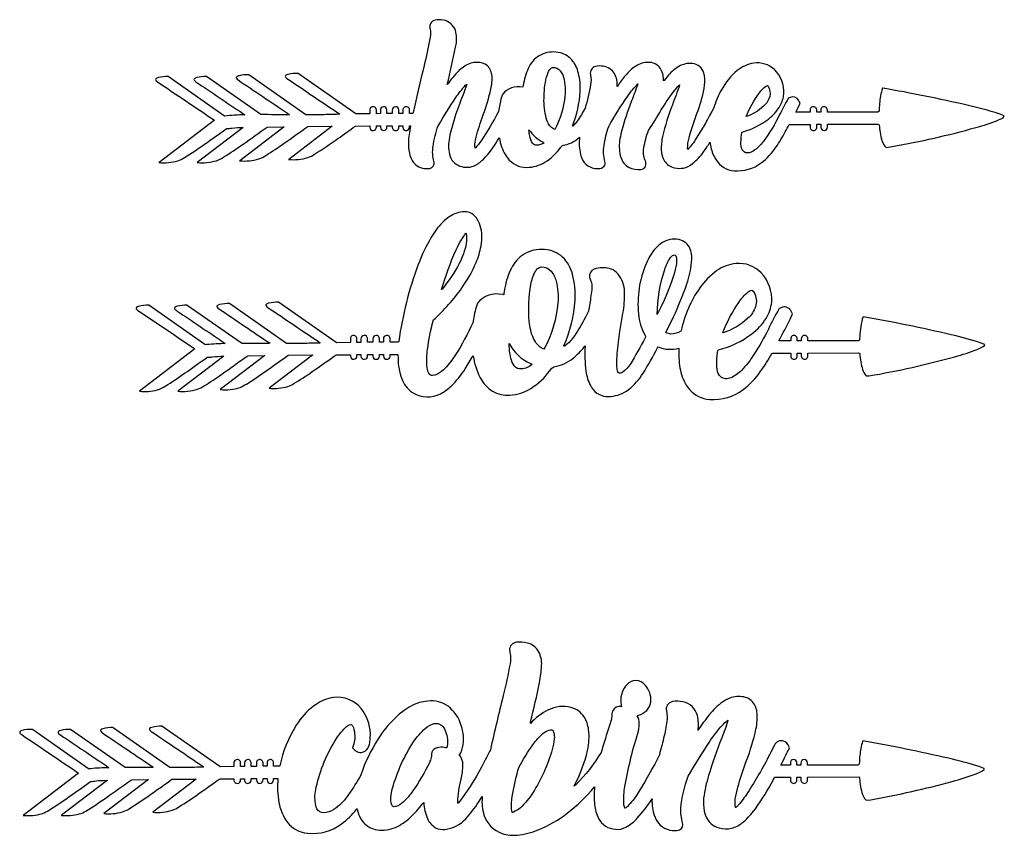
# Model space of a CAD drawing. Extents: x 2 to 88, y -3 to 135.
# Drawn here: x 9 to 40, y 35 to 61 of the extents above; entities that cross this region are included whole.
import ezdxf

# ---------------------------------------------------------------- set-up
doc = ezdxf.new("R2010")
doc.units = 0
doc.linetypes.add('0', pattern=[0])
doc.layers.add('1', color=7, linetype='0')

msp = doc.modelspace()

# ---------------------------------------------------------------- linework, layer by layer
at = {"layer": '1'}
for points in [[(33.236755, 57.071625, 0.006026), (33.369202, 57.309235), (33.400269, 57.314835), (34.034073, 57.315506), (34.035828, 57.314789), (34.035851, 57.221878, 1.022358), (34.248032, 57.229141), (34.248039, 57.316162), (34.375832, 57.316574), (34.3759, 57.219406, 0.997593), (34.588013, 57.226242), (34.588028, 57.316437), (34.599762, 57.317261), (36.203011, 57.321899), (36.251297, 57.300079, 0.05889), (36.333511, 56.809753, 0.091016), (36.428444, 56.618851), (36.450417, 56.595703), (36.473709, 56.57724), (36.66819, 56.603256, 0.023614), (39.34359, 57.212051, 0.029158), (40.074379, 57.456818), (40.176353, 57.506058), (40.239769, 57.548889), (40.260841, 57.5896), (40.093071, 57.652512, 0.022368), (39.06955, 57.930023, 0.011774), (36.374565, 58.477585), (36.353508, 58.47287, 0.05858), (36.260231, 57.981842, 0.016203), (36.244278, 57.732758), (36.2118, 57.705383), (34.621017, 57.704224), (34.588028, 57.704605), (34.588028, 57.77478, 1.019899), (34.375847, 57.770538), (34.375832, 57.70401), (34.2481, 57.703827), (34.248016, 57.777283, 1.011718), (34.035828, 57.769684), (34.035835, 57.703568), (33.600204, 57.703339), (33.576019, 57.705612), (33.651428, 57.85791), (33.713737, 57.994995), (33.687744, 58.052078), (33.678101, 58.071198), (33.667053, 58.089523, 0.387321), (33.398224, 58.176682, 0.019864), (33.330315, 58.148026, 0.012183), (33.059471, 57.628342, -0.045203), (32.529083, 56.754776, -0.068022), (32.267166, 56.492996, -0.151671), (32.010826, 56.397812, -0.28127), (31.861427, 56.502487, -0.1098), (31.818443, 56.733963, -0.044656), (31.847496, 57.062714), (31.893509, 57.080643, 0.095028), (32.699509, 57.485016, 0.100573), (33.078804, 57.921021, 0.098685), (33.193459, 58.287796, 0.218409), (32.89077, 59.071121, 0.228789), (32.227791, 59.275757, 0.134062), (31.701378, 59.04248, 0.098405), (31.19429, 58.424271, 0.049326), (30.947273, 57.849136, -0.02251), (30.385307, 56.867599, -0.053766), (30.115372, 56.513229), (30.111359, 56.514664), (30.108253, 56.547195, -0.072057), (30.154022, 56.884094, -0.023864), (30.408569, 57.663361, 0.043047), (30.6371, 58.46489, 0.08717), (30.648186, 58.880371), (30.639954, 58.918259), (30.629463, 58.955597, 0.312555), (30.264008, 59.262558, 0.163659), (29.830421, 59.171692, 0.089856), (29.442123, 58.831467), (29.398285, 58.778275), (29.355911, 58.723907), (29.332939, 58.708832), (29.333496, 58.747101, 0.150384), (29.23011, 59.116501, 0.220759), (28.908356, 59.299713, 0.156659), (28.497849, 59.213089, 0.087201), (28.144539, 58.915939, 0.030233), (27.888184, 58.578857), (27.849709, 58.528519, 0.145724), (27.763733, 58.940735, 0.224758), (27.405678, 59.175858, 0.10362), (27.15728, 59.173523, 0.405352), (26.994629, 58.911392), (26.998428, 58.88916, -0.098858), (27.000359, 58.596939, -0.02275), (26.821854, 57.831345, -0.040811), (26.565613, 57.41362, -0.049016), (26.424622, 57.260757), (26.417969, 57.270859, 0.081234), (26.667084, 58.373245, 0.071552), (26.610489, 58.954086, 0.112692), (26.39653, 59.379318, 0.178541), (25.95459, 59.623764, 0.150894), (25.410721, 59.54892, 0.155049), (25.033318, 59.173035, 0.081364), (24.85125, 58.628952), (24.840614, 58.568161), (24.831345, 58.507141), (24.822632, 58.504761, 0.289015), (24.17144, 58.274612, 0.060601), (24.0681, 57.846527), (24.0597, 57.780579), (24.043839, 57.726349, -0.028358), (23.489906, 56.791565, -0.037986), (23.30761, 56.561035), (23.295219, 56.551758, -0.092295), (23.309349, 56.80954, -0.03288), (23.523659, 57.523438, 0.02346), (23.779243, 58.340805, 0.056104), (23.842964, 58.771957), (23.841934, 58.816711), (23.838867, 58.861374, 0.186575), (23.690796, 59.189117, 0.190477), (23.36351, 59.303497, 0.142314), (22.970161, 59.185043, 0.076533), (22.633972, 58.884476, 0.024857), (22.438454, 58.629181), (22.404793, 58.593552, 0.006695), (22.671036, 59.793716), (22.687012, 59.878052, 0.124358), (22.667259, 60.320358, 0.28038), (22.276314, 60.65625, 0.103614), (22.01593, 60.658646, 0.429093), (21.850159, 60.392853), (21.854156, 60.363876, -0.101737), (21.85788, 60.107224), (21.84935, 60.055862, -0.014108), (21.662872, 59.206726, 0.005317), (21.312157, 57.690613), (21.302811, 57.66806), (21.193924, 57.66713), (21.193306, 57.668045), (21.193291, 57.776428, 1.006457), (20.981117, 57.771774), (20.98111, 57.665253), (20.853325, 57.664093), (20.853233, 57.779007, 0.998922), (20.641113, 57.770721), (20.641121, 57.662827), (20.639534, 57.661972), (20.471886, 57.6604), (20.471664, 57.781555, 0.997951), (20.259674, 57.76825), (20.259674, 57.658035), (20.132629, 57.656433), (20.131889, 57.65741), (20.131882, 57.776352, 1.007869), (19.919685, 57.771484), (19.919685, 57.653793), (19.47213, 57.647736), (17.622063, 58.94278), (17.614075, 58.947678, 0.051342), (17.308762, 58.917679, 0.113395), (17.223633, 58.878815), (17.213074, 58.860794), (17.214493, 58.839844), (17.229736, 58.815781), (17.260635, 58.788376, -0.000477), (18.958679, 57.642944), (18.92569, 57.637299, 0.005199), (18.373985, 57.620575), (17.895851, 57.621216), (17.875572, 57.623413), (16.046783, 58.903564), (16.041801, 58.905228, 0.05485), (15.72879, 58.872818, 0.12967), (15.649323, 58.832169), (15.641563, 58.813431), (15.64624, 58.791733), (15.665192, 58.766861), (15.700264, 58.738586, -0.000644), (17.286293, 57.669205), (17.345467, 57.623123, -0.000632), (16.430969, 57.627136), (14.688858, 58.846603), (14.683983, 58.848221, 0.054708), (14.37101, 58.815796, 0.129708), (14.291504, 58.775177), (14.283722, 58.756454), (14.288376, 58.734756), (14.307304, 58.709885), (14.342346, 58.681625, -0.00068), (15.843735, 57.669403), (15.90995, 57.619644, 0.027189), (15.267349, 57.580124), (13.458298, 58.846466), (13.453285, 58.848221, 0.054603), (13.140602, 58.815903, 0.128975), (13.060883, 58.775345), (13.052994, 58.756638), (13.05751, 58.734985), (13.076286, 58.710159), (13.111145, 58.681946, -0.000755), (14.940857, 57.447464), (13.165855, 56.095078), (13.159294, 56.089569, 0.09527), (13.763268, 56.1465, 0.064724), (13.982864, 56.253098, 0.016664), (14.650848, 56.698425, 0.004838), (15.316978, 57.172806), (15.334351, 57.17952, 0.06214), (15.499863, 57.197464, -0.021246), (15.864159, 57.213211), (14.391754, 56.09137), (14.390999, 56.089493, 0.09973), (15.007072, 56.150879, 0.060956), (15.242416, 56.270554, 0.015202), (15.856606, 56.681061, 0.002913), (16.630112, 57.230179), (17.156723, 57.237564), (17.177582, 57.236359), (15.749634, 56.148422), (15.748795, 56.146484, 0.099007), (16.364357, 56.207703, 0.060671), (16.589691, 56.321106, 0.015579), (17.174324, 56.710144, 0.002149), (17.933014, 57.24646), (18.683586, 57.253662), (18.713867, 57.252594), (17.320389, 56.190903), (17.319427, 56.188934, 0.09931), (17.934471, 56.249969, 0.060308), (18.153381, 56.359329, 0.016576), (18.897514, 56.85881, -0.000345), (19.462067, 57.260193), (19.919693, 57.263672), (19.919861, 57.21698, 0.999857), (20.131882, 57.22937), (20.131889, 57.265076), (20.259674, 57.266022), (20.260017, 57.214539, 0.931043), (20.471901, 57.21666), (20.471878, 57.26767), (20.641129, 57.268845), (20.641167, 57.219849, 1.013139), (20.853325, 57.229248), (20.853317, 57.269836), (20.853706, 57.270294), (20.98111, 57.271072), (20.981262, 57.217407, 0.993402), (21.193321, 57.227356), (21.193306, 57.272232), (21.226357, 57.272705), (21.22438, 57.256973, 0.038698), (21.157944, 56.723572, 0.093678), (21.221436, 56.277786), (21.247635, 56.215668), (21.278114, 56.158768, 0.236004), (21.667625, 55.901581), (21.733429, 55.895615), (21.78479, 55.895355), (21.817596, 55.898468), (21.846588, 55.904251, 0.403606), (21.981155, 56.106369), (21.977402, 56.127686, -0.103328), (21.948685, 56.608994, -0.061834), (22.115021, 57.269211, -0.017657), (22.678658, 58.174393, -0.038727), (22.992165, 58.56871), (23.026299, 58.602402), (23.029762, 58.599335, -0.007017), (22.763031, 57.873962, 0.032824), (22.490776, 56.977631), (22.472939, 56.889954, 0.110192), (22.473053, 56.35994), (22.496033, 56.287277, 0.262308), (22.873711, 55.959427, 0.176748), (23.290329, 55.995575, 0.085282), (23.583389, 56.215714), (23.633888, 56.268768, 0.050826), (24.066765, 56.877945), (24.074844, 56.87468, 0.089773), (24.267189, 56.339539), (24.300339, 56.288239), (24.335434, 56.240311, 0.240721), (24.951233, 55.934875, 0.135459), (25.532166, 56.10025, 0.099897), (26.045914, 56.578812), (26.098824, 56.641708, 0.143172), (26.631393, 56.888412), (26.646599, 56.900162, 0.089898), (26.674126, 56.350616), (26.686249, 56.310013), (26.700264, 56.270035), (26.716141, 56.230743, 0.302946), (27.209785, 55.895676), (27.237022, 55.895035, 0.253444), (27.432343, 55.977798, 0.226202), (27.459602, 56.121597, -0.117323), (27.430794, 56.639648, -0.048187), (27.580307, 57.248734, -0.018584), (28.188622, 58.221863, -0.047991), (28.510918, 58.610886, -0.017817), (28.310333, 58.068649), (28.253769, 57.917603, 0.033937), (27.972275, 57.010178), (27.955101, 56.926956, 0.097328), (27.935562, 56.379074), (27.950966, 56.31076, 0.183373), (28.185577, 55.963242), (28.236305, 55.933289, 0.142077), (28.611298, 55.86734, 0.42078), (28.772629, 56.073975, 0.108536), (28.747093, 56.159302, -0.147152), (28.705124, 56.562897, -0.046296), (28.852531, 57.119202, 0.012854), (29.265976, 57.776199), (29.337662, 57.890991, -0.040566), (29.76503, 58.489899, -0.028466), (29.853218, 58.580093), (29.852837, 58.571182, -0.01029), (29.619965, 57.940613, 0.037069), (29.306732, 56.92894, 0.06448), (29.263222, 56.497604, 0.133201), (29.369637, 56.138199, 0.197778), (29.689957, 55.923279, 0.098991), (29.977394, 55.913345, 0.112709), (30.264999, 56.055832, 0.069878), (30.621277, 56.436508, 0.02049), (30.824974, 56.739456), (30.854897, 56.580948, 0.092474), (31.02092, 56.173111, 0.232867), (31.601936, 55.827469, 0.182736), (32.467529, 56.079498, 0.08386), (32.9459, 56.590302, 0.026593)], [(26.182808, 58.40744, -0.050215), (26.14238, 57.99382, -0.07813), (25.853706, 57.154556), (25.812088, 57.166748, -0.156195), (25.619148, 57.401306), (25.597702, 57.45372), (25.578926, 57.508926, -0.075587), (25.50576, 58.15184, -0.058232), (25.584213, 58.823853, -0.081261), (25.682663, 59.063553, -0.183782), (25.778526, 59.139709, -0.247405), (26.024498, 59.036469, -0.120828), (26.15004, 58.755157, -0.055173)], [(32.68705, 58.54097, -0.208962), (32.740738, 58.20517, -0.119324), (32.597794, 57.952499, -0.109707), (32.058067, 57.591339), (31.986725, 57.564377, -0.059974), (32.410797, 58.32901, -0.08817), (32.624542, 58.540787, -0.097382), (32.67028, 58.557632, -0.074639)], [(25.026253, 57.092178), (25.022629, 57.136612), (25.023888, 57.144287, 0.138395), (25.483109, 56.743393), (25.50811, 56.726471, -0.15976), (25.264305, 56.644684, -0.232986), (25.141701, 56.706924, -0.119221), (25.046074, 56.950531, -0.026065)], [(20.823151, 49.94075, -0.106906), (20.823814, 49.932693), (20.825562, 49.807755, 0.084005), (20.946404, 49.161285, 0.143189), (21.266136, 48.732834), (21.30764, 48.705093, 0.258958), (22.191109, 48.678925, 0.071088), (22.528748, 48.92453, 0.056719), (22.980766, 49.481735, 0.011236), (23.235725, 49.898834, 0.084623), (23.46035, 49.191879, 0.133182), (23.854958, 48.762695, 0.153963), (24.409866, 48.634903, 0.124467), (25.083801, 48.850433, 0.092782), (25.685158, 49.404999), (25.752975, 49.496704), (25.821205, 49.54097, 0.132031), (26.441582, 49.823181, 0.058114), (26.795181, 50.182953), (26.822327, 50.211639, 0.04889), (26.848969, 49.406281, 0.088607), (27.002213, 48.92157), (27.030853, 48.875214, 0.270447), (27.573479, 48.591431, 0.148859), (28.145302, 48.766006), (28.217545, 48.816498, 0.085624), (28.683189, 49.337128, 0.022082), (29.14666, 50.148254), (29.16835, 50.178879, 0.1685), (29.822044, 50.138794), (29.825699, 50.135437, 0.049781), (29.861938, 49.507202, 0.093436), (30.06459, 48.95462), (30.124695, 48.868118, 0.190357), (30.711945, 48.508133), (30.818031, 48.493942, 0.18287), (31.89299, 48.813889, 0.077029), (32.450325, 49.397369, 0.028571), (32.804626, 49.964584), (32.841125, 49.981552), (33.413033, 49.981979), (33.413063, 49.886963, 1.016128), (33.625259, 49.896072), (33.625252, 49.982758), (33.753029, 49.983032), (33.753075, 49.886703, 1.013394), (33.965233, 49.895737), (33.965225, 49.98378), (35.588654, 49.988586), (35.628662, 49.96434, 0.06097), (35.718842, 49.452209, 0.102417), (35.822411, 49.267319), (35.843521, 49.24913), (35.922806, 49.248367, 0.024235), (38.676956, 49.86618, 0.023773), (39.386993, 50.096664), (39.498894, 50.144882), (39.579643, 50.188065), (39.626808, 50.225586), (39.635506, 50.257339), (39.481934, 50.31517, 0.022215), (38.560799, 50.569626, 0.01284), (35.734444, 51.147354), (35.724976, 51.122757), (35.708847, 51.068985, 0.054324), (35.623108, 50.440857), (35.621201, 50.390793), (35.583878, 50.372025), (33.965225, 50.370972), (33.965202, 50.44371, 1.010554), (33.753021, 50.436813), (33.753029, 50.370712), (33.625252, 50.370621), (33.625221, 50.443878, 1.010374), (33.413048, 50.436722), (33.413033, 50.370316), (33.044907, 50.370041), (33.041786, 50.390594, 0.009861), (33.392479, 51.072479), (33.467834, 51.238937), (33.437119, 51.305756), (33.424461, 51.329193), (33.409966, 51.351532, 0.388363), (33.103645, 51.434402), (33.040634, 51.407394, 0.01354), (32.697701, 50.749405, -0.030313), (32.235352, 49.938538, -0.050852), (31.838768, 49.426483, -0.099475), (31.499969, 49.19043, -0.098775), (31.318375, 49.156677, -0.289142), (31.092957, 49.323608, -0.097547), (31.042107, 49.608734, -0.051953), (31.07206, 49.998291), (31.082779, 50.067337), (31.099716, 50.083115, 0.097433), (32.163361, 50.595169, 0.090476), (32.624443, 51.094604, 0.111114), (32.804611, 51.615936, 0.205495), (32.467918, 52.552933, 0.229955), (31.661125, 52.851257, 0.128444), (31.048203, 52.625427, 0.089889), (30.496727, 52.071411, 0.098762), (29.905472, 50.7034), (29.893578, 50.681183, -0.130933), (29.575951, 50.590698, -0.109894), (29.414841, 50.643921), (29.657066, 51.145752, 0.028622), (30.083641, 52.202225, 0.056381), (30.238289, 52.897034, 0.087006), (30.208832, 53.263489), (30.190025, 53.31839, 0.265866), (29.827675, 53.619537, 0.206171), (29.285316, 53.513763, 0.108804), (28.920799, 53.122742), (28.880989, 53.056046), (28.842644, 52.985535), (28.806969, 52.913681), (28.776581, 52.846786, 0.124753), (28.534363, 51.234848, 0.100808), (28.736504, 50.561676), (28.762352, 50.518845), (28.747566, 50.472244, -0.022243), (28.26342, 49.615631, -0.093842), (28.043373, 49.376968, -0.164916), (27.923378, 49.338959, -0.286534), (27.876923, 49.377853, -0.092572), (27.842758, 49.539047, -0.042581), (27.877655, 50.228882, -0.018153), (28.036865, 51.251968, 0.049316), (28.089706, 51.940933, 0.16376), (27.878555, 52.513458, 0.116726), (27.660492, 52.67659, 0.1199), (27.181221, 52.694016), (27.146286, 52.683578), (27.115181, 52.671509, 0.365906), (26.965271, 52.409576, 0.075141), (27.004021, 52.291565, -0.132132), (27.03907, 52.074814, -0.017312), (27.009605, 51.81308, -0.000584), (26.936584, 51.323792), (26.833992, 51.137146), (26.784782, 51.04184, -0.040282), (26.443878, 50.47995, -0.080355), (26.148758, 50.190964), (26.141518, 50.212494, 0.084319), (26.502113, 51.679535, 0.083473), (26.418739, 52.509903, 0.134323), (26.101646, 53.058411, 0.175121), (25.523552, 53.302979, 0.154792), (24.867859, 53.156311, 0.136387), (24.458893, 52.700195, 0.073353), (24.252136, 52.074814, 0.010424), (24.213539, 51.846817), (24.174232, 51.856506, 0.288895), (23.37178, 51.579666), (23.370255, 51.57695), (23.350304, 51.522964, 0.053189), (23.237328, 51.000565), (23.226761, 50.953201, -0.031979), (22.659897, 49.912766, -0.046878), (22.336472, 49.496078, -0.079074), (22.088371, 49.304733), (22.006836, 49.273819), (21.926575, 49.26239, -0.298496), (21.809509, 49.34053, -0.102571), (21.751411, 49.578827, -0.056397), (21.771332, 50.095215, -0.029922), (21.949394, 51.015823), (21.967117, 51.047226, 0.050365), (22.873856, 52.072311, 0.055385), (23.329132, 52.884521, 0.051354), (23.48735, 53.417282), (23.512253, 53.599121, 0.126544), (23.40593, 54.20433), (23.385201, 54.243805), (23.362846, 54.280624), (23.338554, 54.315384, 0.281663), (22.890778, 54.507126, 0.137235), (22.431778, 54.324417, 0.085351), (22.001884, 53.866165, 0.05088), (21.570007, 53.059769), (21.519592, 52.938705), (21.471352, 52.816772, 0.055297), (20.851585, 50.354309), (20.837189, 50.336014), (20.570503, 50.334122), (20.570442, 50.445206, 0.999281), (20.358307, 50.437775), (20.358315, 50.331955), (20.230515, 50.331085), (20.230446, 50.445343, 0.999533), (20.018326, 50.437607), (20.018326, 50.32869), (19.852585, 50.32692), (19.849083, 50.327286), (19.849007, 50.44548, 0.996303), (19.636879, 50.438141), (19.636879, 50.324692), (19.509094, 50.323273), (19.509071, 50.443771, 1.005083), (19.296898, 50.437958), (19.29689, 50.320587), (18.862419, 50.314285), (18.846382, 50.316452), (16.991913, 51.614334, 0.05585), (16.678413, 51.582031, 0.19963), (16.592079, 51.532715), (16.589706, 51.514313), (16.598488, 51.493317), (16.619865, 51.469574), (16.654823, 51.443222, -0.000635), (18.334114, 50.310806), (18.30751, 50.304062, 0.005299), (17.763298, 50.287598, -0.00136), (17.269676, 50.287903), (17.252174, 50.290497), (15.421173, 51.571915, 0.055904), (15.106934, 51.539368, 0.202645), (15.021225, 51.489838), (15.019119, 51.471359), (15.028206, 51.450302), (15.049927, 51.426483), (15.084969, 51.400208, -0.00064), (16.724236, 50.294846), (16.680939, 50.289948, 0.001425), (15.824425, 50.291809), (15.803574, 50.297012), (14.067604, 51.512192), (14.062424, 51.514877, 0.055757), (13.747368, 51.482239, 0.113389), (13.671829, 51.445511), (13.66201, 51.428925), (13.66227, 51.409897), (13.674042, 51.388229), (13.698776, 51.363785), (13.734512, 51.338287, -0.000645), (15.224617, 50.333603), (15.289093, 50.286346, 0.023733), (14.699829, 50.251999), (14.649467, 50.245071), (14.634048, 50.25415), (12.834221, 51.514023), (12.830254, 51.514877, 0.064274), (12.509186, 51.480118, 0.127352), (12.438087, 51.442017), (12.430397, 51.424911), (12.433098, 51.405304), (12.447632, 51.383041), (12.475433, 51.357941), (12.519035, 51.328049, -0.000544), (14.312263, 50.118515), (14.316597, 50.113007), (12.53598, 48.756287, 0.089049), (13.111839, 48.80426, 0.077449), (13.366142, 48.923431, 0.016045), (13.983421, 49.333969, 0.005187), (14.686234, 49.83371), (14.709946, 49.846222, 0.063024), (14.872833, 49.863434, -0.024624), (15.24173, 49.880173), (13.766769, 48.756287, 0.103072), (14.394814, 48.821243, 0.056183), (14.610008, 48.931366, 0.015406), (15.173866, 49.30603, 0.006022), (15.989388, 49.886215), (16.025742, 49.89711), (16.54319, 49.904358), (16.552361, 49.901184), (15.129189, 48.816879), (15.125053, 48.813248, 0.10596), (15.76384, 48.882324), (15.81102, 48.901474, 0.03174), (16.218483, 49.149124, 0.00902), (17.305862, 49.913071), (18.084221, 49.920547), (18.084801, 49.91449), (16.697044, 48.857162), (16.696487, 48.855621, 0.094784), (17.29528, 48.911179, 0.063485), (17.489464, 49.001495, 0.018418), (18.078636, 49.388977, 0.005681), (18.779442, 49.885406), (18.84243, 49.92691), (19.29689, 49.930389), (19.297188, 49.881729, 0.991039), (19.509094, 49.896057), (19.509094, 49.931717), (19.636879, 49.932861), (19.637199, 49.88147, 0.989756), (19.849098, 49.895981), (19.849083, 49.934036), (20.018326, 49.935181), (20.018539, 49.883026, 0.932884), (20.230423, 49.881927), (20.230522, 49.936615), (20.357773, 49.93779), (20.358315, 49.937439), (20.358543, 49.882767, 0.933333), (20.570473, 49.882324), (20.570511, 49.938828)], [(22.732132, 53.382294, -0.046298), (22.963608, 53.774475), (22.983238, 53.79834), (23.003754, 53.821442), (23.008957, 53.820145, -0.089881), (23.010704, 53.49614, -0.080227), (22.786957, 52.856232, -0.050005), (22.244484, 52.036148), (22.221581, 52.024155, -0.035464), (22.687851, 53.289139)], [(29.135338, 51.218079, -0.073917), (29.373306, 52.661682, -0.075311), (29.558105, 53.04213, -0.129044), (29.654427, 53.125397, -0.45249), (29.743652, 53.070496, -0.080838), (29.756172, 52.93158, -0.055733), (29.690247, 52.570663), (29.658653, 52.463196, -0.039256)], [(25.94841, 51.591934, -0.100628), (25.534477, 50.156876), (25.499252, 50.11087, -0.160459), (25.232109, 50.337753), (25.199883, 50.391617), (25.170792, 50.449112, -0.079856), (25.034187, 50.998322, -0.068544), (25.086334, 52.178207, -0.08356), (25.229225, 52.599442, -0.165779), (25.367615, 52.733109), (25.393059, 52.740448), (25.419113, 52.743347, -0.22297), (25.733551, 52.606857, -0.115298), (25.893883, 52.288467, -0.080656)], [(31.748932, 51.606918, -0.076275), (32.051109, 51.941513, -0.158314), (32.174141, 51.995041), (32.180458, 51.993271, -0.175899), (32.235802, 51.932999, -0.215446), (32.284042, 51.46582, -0.119842), (32.04364, 51.098785, -0.113535), (31.251572, 50.636108), (31.239288, 50.646927, -0.055719)], [(24.413643, 49.976379, -0.032051), (24.38987, 50.291733, 0.17345), (25.069496, 49.649811), (25.127213, 49.624588, -0.165605), (24.774353, 49.473343, -0.263244), (24.563126, 49.559677, -0.111796), (24.444046, 49.821182, -0.027759)], [(8.761139, 37.747635, -0.000601), (10.583908, 36.518356), (10.5793, 36.511734), (8.803818, 35.158752, 0.100684), (9.424042, 35.221054, 0.058845), (9.638031, 35.328476, 0.01586), (10.28614, 35.760895, 0.004806), (10.933784, 36.221664), (10.975754, 36.24881, 0.061456), (11.152718, 36.2677, -0.018982), (11.502052, 36.283737), (11.503075, 36.277832), (10.039879, 35.16301), (10.034882, 35.158752, 0.08857), (10.608353, 35.206207, 0.070008), (10.819527, 35.299286, 0.018937), (11.483582, 35.737762, 0.005552), (12.245461, 36.280304), (12.289986, 36.299576), (12.798828, 36.306717), (12.823494, 36.306335), (11.39238, 35.215973), (11.395042, 35.215515, 0.094065), (11.992981, 35.271469, 0.065407), (12.203545, 35.371643, 0.017453), (12.849419, 35.800278, 0.005055), (13.506813, 36.267426), (13.578972, 36.315659), (14.348946, 36.323029), (14.352829, 36.317245), (12.968056, 35.262207), (12.963417, 35.258194, 0.102454), (13.590233, 35.322937, 0.055862), (13.802139, 35.430847, 0.015516), (14.438965, 35.85582, 0.004786), (15.076424, 36.309097), (15.120941, 36.329498), (15.564568, 36.332855), (15.564934, 36.283417, 0.985946), (15.776772, 36.298279), (15.776764, 36.334412), (15.904556, 36.335312), (15.90451, 36.322021), (15.904572, 36.308716, 1.10261), (16.11676, 36.297943), (16.11676, 36.336746), (16.285995, 36.337997), (16.286285, 36.284592, 0.993469), (16.498184, 36.298645), (16.498184, 36.339386), (16.625977, 36.340256), (16.626358, 36.283295, 0.924911), (16.838142, 36.284927), (16.838181, 36.341629), (16.976563, 36.342422, 0.066045), (17.007477, 35.574188, 0.100049), (17.229668, 35.007385), (17.295418, 34.920547, 0.170929), (17.826279, 34.602356), (17.93605, 34.585052, 0.180488), (18.999336, 34.877472, 0.073053), (19.502579, 35.367844), (19.515121, 35.36937, 0.130502), (19.71624, 34.934265, 0.179135), (20.16201, 34.698212, 0.144439), (20.740974, 34.775681, 0.082406), (21.213081, 35.089645, 0.046822), (21.615631, 35.536911), (21.652641, 35.567368, 0.086838), (21.771957, 35.055603, 0.166679), (22.031738, 34.763199, 0.152317), (22.332848, 34.709808, 0.182708), (22.996964, 35.049911, 0.04696), (23.412872, 35.59166), (23.468643, 35.678284), (23.523026, 35.765793), (23.526016, 35.764938), (23.523148, 35.724075, 0.099449), (23.580864, 35.171036, 0.238569), (24.16861, 34.578445, 0.108894), (24.647629, 34.527481, 0.073511), (25.318008, 34.69693, 0.073341), (26.246872, 35.226791, 0.051267), (27.127434, 36.072632, 0.048102), (27.125778, 35.504684, 0.095634), (27.253143, 35.064453, 0.266332), (27.798965, 34.714294, 0.152659), (28.132172, 34.781647, 0.082934), (28.495918, 35.069122, 0.044461), (28.967766, 35.685333, 0.092366), (29.048218, 35.134979), (29.063599, 35.097061), (29.080536, 35.05983, 0.273241), (29.622124, 34.67569, 0.085023), (29.814201, 34.683136, 0.416939), (29.949654, 34.920517, -0.091729), (29.894928, 35.386047, -0.076127), (30.128128, 36.412781, -0.014963), (30.798576, 37.497849, -0.035469), (31.22451, 38.05162, -0.0497), (31.396599, 38.209641), (31.400352, 38.201981, -0.020571), (31.202789, 37.643158, 0.020592), (30.781418, 36.438446, 0.041861), (30.62294, 35.712769, 0.064899), (30.641975, 35.295822), (30.660553, 35.221024), (30.684219, 35.15123, 0.248644), (31.117569, 34.758987, 0.121449), (31.520607, 34.745682, 0.105047), (31.862267, 34.923676, 0.058666), (32.221901, 35.293304), (32.28392, 35.373795, 0.036518), (32.848946, 36.291245), (32.896225, 36.380432), (32.933037, 36.384171), (33.402939, 36.384399), (33.402946, 36.290451, 1.014523), (33.615128, 36.29718), (33.615128, 36.384552), (33.615532, 36.385361), (33.740601, 36.385757), (33.742928, 36.38533), (33.742981, 36.289169, 1.011065), (33.955124, 36.29776), (33.955124, 36.385788), (33.977242, 36.386475), (35.603973, 36.391159), (35.620468, 36.341232, 0.067463), (35.717209, 35.831268, 0.105856), (35.815292, 35.666931), (35.837608, 35.64859), (35.98188, 35.662964, 0.022605), (38.591545, 36.247482, 0.023318), (39.358147, 36.491776), (39.479126, 36.542862), (39.566216, 36.588501), (39.616585, 36.62796), (39.619499, 36.662308), (39.455971, 36.723129, 0.021888), (38.473396, 36.990524, 0.012519), (35.726463, 37.549469), (35.71595, 37.528473, 0.055358), (35.62999, 37.0784, 0.018108), (35.611687, 36.81076), (35.591599, 36.774567), (33.963058, 36.773376), (33.955124, 36.773941), (33.954979, 36.849594, 0.996301), (33.742935, 36.838974), (33.742928, 36.773346), (33.615135, 36.77298), (33.614906, 36.850845, 0.992542), (33.402931, 36.838531), (33.402931, 36.772888), (33.116264, 36.772583), (33.098198, 36.77388), (33.189453, 36.955841, -0.025851), (33.378372, 37.321533), (33.369308, 37.341568), (33.360115, 37.361542, 0.234344), (33.180542, 37.540588, 0.379555), (32.897026, 37.414581, 0.006065), (32.73587, 37.10289, -0.023653), (32.029358, 35.881027, -0.037416), (31.732956, 35.486603, -0.046087), (31.653122, 35.411713), (31.64817, 35.414825, -0.10935), (31.65155, 35.776749, -0.029283), (31.868858, 36.541763), (31.911888, 36.671326), (31.955887, 36.800568, 0.028676), (32.271156, 37.793808, 0.057807), (32.343086, 38.327759), (32.341293, 38.381378, 0.143097), (32.223976, 38.760117, 0.216628), (31.854393, 38.963928, 0.136474), (31.408966, 38.893799), (31.324165, 38.851791), (31.24176, 38.80188, 0.075602), (30.794029, 38.375351, 0.024585), (30.442467, 37.881775, 0.100393), (30.420906, 38.359741, 0.291176), (29.953148, 38.799408, 0.101951), (29.628052, 38.80806), (29.599129, 38.799698, 0.392993), (29.42746, 38.515488, -0.040583), (29.455009, 38.276932), (29.454506, 38.242081, -0.033414), (29.357857, 37.71312, -0.005272), (29.203583, 37.095901, -0.019102), (28.567238, 35.956177), (28.500267, 35.852554, -0.056472), (28.18251, 35.446121, -0.081947), (28.103676, 35.390152), (28.100761, 35.392807, -0.102659), (28.064552, 35.541183, -0.062811), (28.100349, 36.089233, -0.031709), (28.508369, 37.782532, 0.066631), (28.561005, 38.09877, 0.154594), (28.487823, 38.354721), (28.506836, 38.364151), (28.53923, 38.372421, 0.292252), (28.930695, 38.793686), (28.934914, 38.828094, 0.183554), (28.761971, 39.32402, 0.2172), (28.446892, 39.481796, 0.202635), (28.167175, 39.359009, 0.210992), (27.965134, 38.791321, 0.046022), (27.993698, 38.644958), (27.964584, 38.647858), (27.935326, 38.648422), (27.90612, 38.646637, 0.381723), (27.680054, 38.419037, -0.01733), (27.665558, 38.239426), (27.594421, 38.005692, 0.01041), (27.357727, 37.235519), (27.332733, 37.179977, -0.063178), (26.5214, 36.143005), (26.471359, 36.097733, 0.064264), (26.901207, 37.240311, 0.087157), (26.93528, 37.913712, 0.104916), (26.79277, 38.314682, 0.191642), (26.367287, 38.620087, 0.17798), (25.644516, 38.541916, 0.091008), (25.072556, 38.10997), (25.071007, 38.159409, 0.017172), (25.357918, 39.417191, 0.037279), (25.429512, 39.969543, 0.137898), (25.332588, 40.417969, 0.202904), (24.971657, 40.68512, 0.095028), (24.62056, 40.709686), (24.584885, 40.701492, 0.410663), (24.405449, 40.415787), (24.408478, 40.392014), (24.41185, 40.368286, -0.098707), (24.416916, 40.015427, -0.016089), (24.197273, 39.006958, 0.003507), (23.786873, 37.265823), (23.75975, 37.212219, -0.015235), (23.496544, 36.706055), (23.401367, 36.535629, -0.034796), (22.839981, 35.657944), (22.796127, 35.603165), (22.753853, 35.553207), (22.737999, 35.549118), (22.737976, 35.572281, -0.051234), (22.84536, 36.320602, 0.063017), (22.905823, 36.771576, 0.166743), (22.787346, 37.113602, 0.062826), (22.840775, 37.162048, 0.144526), (22.89402, 37.881805), (22.879944, 37.945557, 0.154386), (22.494987, 38.60611, 0.189331), (21.868561, 38.830902), (21.690674, 38.814743), (21.516632, 38.774261), (21.346863, 38.711258), (21.181778, 38.627625), (21.021767, 38.525162), (20.867256, 38.405685), (20.718651, 38.271042, 0.055405), (20.191559, 37.617584, 0.063725), (19.632942, 36.448685, -0.023205), (19.242447, 35.827942, -0.07421), (18.836426, 35.393539, -0.119034), (18.524071, 35.250305), (18.442436, 35.243591, -0.297088), (18.227982, 35.373077), (18.213348, 35.403336), (18.200562, 35.436768), (18.189629, 35.473343, -0.103419), (18.188698, 35.9888), (18.204346, 36.069443, -0.087969), (18.85479, 37.626877, -0.072155), (19.176598, 38.005005, -0.124105), (19.309196, 38.073212, -0.329046), (19.360428, 38.043457), (19.370461, 38.028), (19.379471, 38.011917), (19.387413, 37.99527), (19.394264, 37.978165, -0.153246), (19.397141, 37.424393), (19.368668, 37.321411), (19.426384, 37.263779, 0.388395), (19.780861, 37.229187, 0.179422), (19.911552, 37.446167, 0.038921), (19.935265, 37.615952), (19.938225, 37.777115, 0.164032), (19.639587, 38.587799, 0.264535), (18.758308, 38.935562, 0.117746), (18.197433, 38.719467), (18.120689, 38.665543, 0.088422), (17.561775, 38.04805, 0.09052), (17.037102, 36.746643), (17.025078, 36.737885), (16.838173, 36.736572), (16.838173, 36.845398, 1.019568), (16.625984, 36.838272), (16.625824, 36.734406), (16.500755, 36.733261), (16.498184, 36.733688), (16.498146, 36.84671, 1.016863), (16.286003, 36.837494), (16.286003, 36.731934), (16.284523, 36.73114), (16.118912, 36.729416), (16.116768, 36.730072), (16.116692, 36.847977, 1.006278), (15.904549, 36.838455), (15.904549, 36.727081), (15.776764, 36.725891), (15.776756, 36.84552, 1.021953), (15.564568, 36.837616), (15.564568, 36.72403), (15.563683, 36.722931), (15.125717, 36.716721), (15.10965, 36.722061), (13.259483, 38.016846, 0.064608), (12.934685, 37.981659, 0.141555), (12.862877, 37.940994), (12.856979, 37.922531), (12.862854, 37.901291), (12.882141, 37.87709), (12.916504, 37.849731, -0.000678), (14.578178, 36.729248), (14.587524, 36.706833, 0.005204), (14.018646, 36.689743), (13.529388, 36.69043), (13.512573, 36.69809), (11.695412, 37.970093), (11.688263, 37.974396, 0.067352), (11.359673, 37.937866, 0.152218), (11.290855, 37.896317), (11.286369, 37.877518), (11.293869, 37.855911), (11.315002, 37.831314), (11.351074, 37.803772, -0.000659), (12.974556, 36.709076), (12.959755, 36.692398, 0.000422), (12.077309, 36.695282), (10.331558, 37.917313, 0.054336), (10.019112, 37.885864, 0.115699), (9.939178, 37.847672), (9.929352, 37.8302), (9.930687, 37.810013), (9.944824, 37.786926), (9.973434, 37.760757), (10.011734, 37.734375, -0.000618), (11.49337, 36.735382), (11.553963, 36.688797, 0.024018), (10.965347, 36.654266), (10.920547, 36.648087), (10.90419, 36.654922), (9.106644, 37.913208), (9.099648, 37.917404, 0.067376), (8.770889, 37.880814, 0.152579), (8.702194, 37.839218), (8.697769, 37.820404), (8.705338, 37.798782), (8.726547, 37.77417)], [(21.850052, 36.894623, 0.016952), (21.831528, 36.841385, -0.035362), (21.303909, 35.948471, -0.053134), (20.993034, 35.587082, -0.113911), (20.760857, 35.444077), (20.734497, 35.439285, -0.309173), (20.632813, 35.479797, -0.133987), (20.593353, 35.663849, -0.06847), (20.628883, 35.952286), (20.647751, 36.028549, -0.076756), (21.32692, 37.519409, -0.066408), (21.697937, 37.950241, -0.11896), (21.979286, 38.103439, -0.324468), (22.294014, 37.966034), (22.311531, 37.938004), (22.328491, 37.906219, -0.136623), (22.407135, 37.422256, -0.023473), (22.386269, 37.322296, 0.031845), (22.220863, 37.345078), (22.194984, 37.34346, 0.156263), (21.970001, 37.26973, 0.257174), (21.895393, 37.085281), (21.895699, 37.062302, -0.089423)], [(24.522156, 35.261093, -0.079844), (24.489723, 35.254486), (24.484268, 35.266205, -0.086991), (24.461288, 35.456635, -0.041543), (24.50602, 35.870239, -0.019143), (24.696724, 36.695831, -0.036083), (25.168617, 37.451584, -0.053238), (25.466591, 37.779602, -0.110913), (25.664726, 37.893097), (25.707458, 37.899338, -0.382926), (25.812347, 37.833908, -0.108395), (25.834511, 37.611237, -0.053374), (25.770035, 37.272964, -0.070552), (25.145004, 35.887222, -0.065204), (24.74646, 35.405365, -0.089734)]]:
    msp.add_lwpolyline(points, format="xyb", close=True, dxfattribs=at)

doc.saveas('drawing.dxf')
